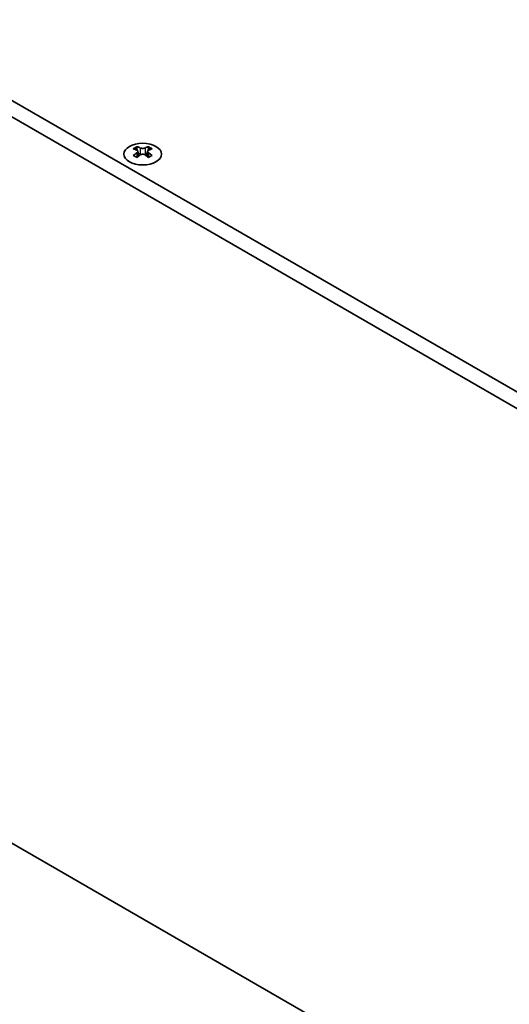
# Model space of a CAD drawing. Units: millimetres. Extents: x 0 to 9815, y 0 to 1686.
# Drawn here: x 405 to 478, y 773 to 920 of the extents above; entities that cross this region are included whole.
import ezdxf

# ---------------------------------------------------------------- set-up
doc = ezdxf.new("R2010")
doc.units = ezdxf.units.MM
doc.header["$LTSCALE"] = 5
doc.layers.get('Defpoints').update_dxf_attribs({"lineweight": 25})
for name, color, linetype, lineweight in [('Dimension (ISO)', 7, 'Continuous', 18), ('Visible (ISO)', 7, 'Continuous', 35), ('Visible Narrow (ISO)', 7, 'Continuous', 25)]:
    doc.layers.add(name, color=color, linetype=linetype, lineweight=lineweight)
doc.styles.add('Note Text (TK)', font='txt')
doc.dimstyles.new('Default - Method 1b (TK)', dxfattribs={"dimscale": 5, "dimtxt": 2.5, "dimasz": 2.5, "dimexe": 1, "dimexo": 1.5, "dimgap": 1, "dimtad": 1, "dimtoh": 1, "dimrnd": 1e-08, "dimdsep": 46, "dimtxsty": 'Note Text (TK)', "dimcen": 0.09, "dimdle": 5, "dimclrd": 100, "dimclre": 100, "dimclrt": 7, "dimadec": 1, "dimazin": 1, "dimtfac": 1, "dimtmove": 0, "dimatfit": 3, "dimfxl": 1, "dimtolj": 1, "dimlwd": -1, "dimlwe": -1, "dimarcsym": 0})

# ---------------------------------------------------------------- blocks, each defined once
blk = doc.blocks.new('*D17')
at = {"layer": 'Defpoints', "color": 0}
for p in [(155.64, 942.3), (496.89, 745.28), (496.89, 667.71)]:
    blk.add_point(p, dxfattribs=at)
at = {"layer": 'Dimension (ISO)', "color": 100}
for p, q in [((155.64, 933.64), (155.64, 858.96)), ((166.46, 858.48), (486.06, 673.96)), ((496.89, 736.62), (496.89, 661.94))]:
    blk.add_line(p, q, dxfattribs=at)
for points in [[(167.51, 860.29), (165.42, 856.68), (155.64, 864.73)], [(487.11, 675.77), (485.02, 672.16), (496.89, 667.71)]]:
    blk.add_solid(points, dxfattribs=at)
at = {"layer": 'Dimension (ISO)', "color": 7, "insert": (320.05, 781.47), "char_height": 12.5, "attachment_point": 4, "rotation": 330, "style": 'Note Text (TK)'}
blk.add_mtext('\\A1;{\\Q-30.000;\\W0.816;\\H0.816x;482.6}', dxfattribs=at)

msp = doc.modelspace()

# ---------------------------------------------------------------- linework, layer by layer
at = {"layer": 'Visible (ISO)'}
for p, q in [((159.1752, 1049.2599), (497.5965, 853.8722)), ((157.0538, 1048.0351), (495.4751, 852.6475)), ((157.0538, 939.8493), (495.4751, 744.4617)), ((422.7669, 900.9455), (422.7669, 900.7289)), ((424.4993, 900.9455), (424.4993, 900.7289)), ((422.8957, 900.26), (422.8957, 899.4383)), ((424.3705, 900.26), (424.3705, 899.4383))]:
    msp.add_line(p, q, dxfattribs=at)
msp.add_ellipse((423.6331, 899.841), major_axis=(2.8, 0), ratio=0.57735027, dxfattribs=at)
for centre, major_axis, start_param, end_param in [((422.5017, 894.8993), (3.6136, 6.259), 0.73348815, 0.83730818), ((423.3679, 894.093), (-3.6964, 6.4023), 5.61642416, 5.71594113), ((423.8983, 894.3992), (3.6964, -6.4023), 2.47483151, 2.57434848), ((423.474, 900.3207), (0.5, -0.866), 3.92699082, 4.29658814), ((423.3679, 894.3992), (3.6964, 6.4023), 0.56724417, 0.66676114), ((423.7922, 900.3207), (0.5, 0.866), 5.12818982, 5.49778714), ((424.7645, 894.8993), (3.6136, -6.259), 2.30428447, 2.40810451), ((423.8983, 894.093), (-3.6964, -6.4023), 3.70883683, 3.8083538), ((423.3679, 894.3992), (3.6964, 6.4023), 0.90403518, 1.00355215), ((422.5017, 893.5929), (-3.6136, 6.259), 5.44587713, 5.54969716), ((423.8983, 894.093), (-3.6964, -6.4023), 4.04562784, 4.14514481), ((423.474, 900.3207), (0.5, -0.866), 4.54004732, 5.14665184), ((423.3679, 894.093), (-3.6964, 6.4023), 5.27963315, 5.37915012), ((423.7922, 900.3207), (0.5, 0.866), 4.27812612, 4.88473064), ((424.7645, 893.5929), (-3.6136, -6.259), 3.8750808, 3.97890083), ((423.8983, 894.3992), (3.6964, -6.4023), 2.1380405, 2.23755747)]:
    msp.add_ellipse(centre, major_axis=major_axis, ratio=0.57735027, start_param=start_param, end_param=end_param, dxfattribs=at)
for points in [[(423.2795, 900.7502), (423.3238, 900.7307), (423.3799, 900.7138), (423.503, 900.6913), (423.5701, 900.6858), (423.6961, 900.6858), (423.7632, 900.6913), (423.8863, 900.7138), (423.9424, 900.7307), (423.9867, 900.7502)], [(422.7492, 900.0357), (422.7934, 900.0674), (422.8319, 900.105), (422.883, 900.1832), (422.8957, 900.2236), (422.8957, 900.2963), (422.883, 900.3333), (422.8319, 900.3974), (422.7934, 900.4246), (422.7492, 900.444)], [(423.9867, 899.7296), (423.9424, 899.7612), (423.8863, 899.7887), (423.7632, 899.8252), (423.6961, 899.8342), (423.5701, 899.8342), (423.503, 899.8252), (423.3799, 899.7887), (423.3238, 899.7612), (423.2795, 899.7296)], [(424.517, 900.444), (424.4728, 900.4246), (424.4343, 900.3974), (424.3832, 900.3333), (424.3705, 900.2963), (424.3705, 900.2236), (424.3832, 900.1832), (424.4343, 900.105), (424.4728, 900.0674), (424.517, 900.0357)]]:
    msp.add_open_spline(points, degree=3, knots=[0.076192776, 0.076192776, 0.076192776, 0.076192776, 0.0950828432, 0.0950828432, 0.1139729103, 0.1139729103, 0.1328629774, 0.1328629774, 0.1517530446, 0.1517530446, 0.1517530446, 0.1517530446], dxfattribs=at)
at = {"layer": 'Visible Narrow (ISO)'}
for p, q in [((422.7669, 900.7289), (422.4704, 900.5578)), ((423.2795, 900.7502), (423.2795, 899.7296)), ((423.9867, 900.7502), (423.9867, 899.7296)), ((424.7958, 900.5578), (424.4993, 900.7289)), ((422.7492, 900.0357), (422.7492, 899.3442)), ((424.517, 900.0357), (424.517, 899.3442))]:
    msp.add_line(p, q, dxfattribs=at)

# ---------------------------------------------------------------- dimensions: what is measured, and where the dimension line sits
at = {"layer": 'Dimension (ISO)', "color": 100}
dim = msp.add_linear_dim(base=(496.8894, 667.711), p1=(155.6396, 942.2988), p2=(496.8894, 745.2782), angle=150, text='{\\Q-30.000;\\W0.816;\\H0.816x;<>}', dimstyle='Default - Method 1b (TK)', override={"dimgap": 1, "dimtoh": 0, "dimdec": 2, "dimlfac": 1.224745, "dimtol": 0, "dimlim": 0, "dimtp": 0, "dimtm": 0, "dimtdec": 2, "dimtofl": 0, "dimatfit": 1}, dxfattribs=at)
dim.commit()
dim.dimension.update_dxf_attribs({"geometry": '*D17', "text_midpoint": (326.2645, 766.2213), "dimtype": 160})

doc.saveas('drawing.dxf')
